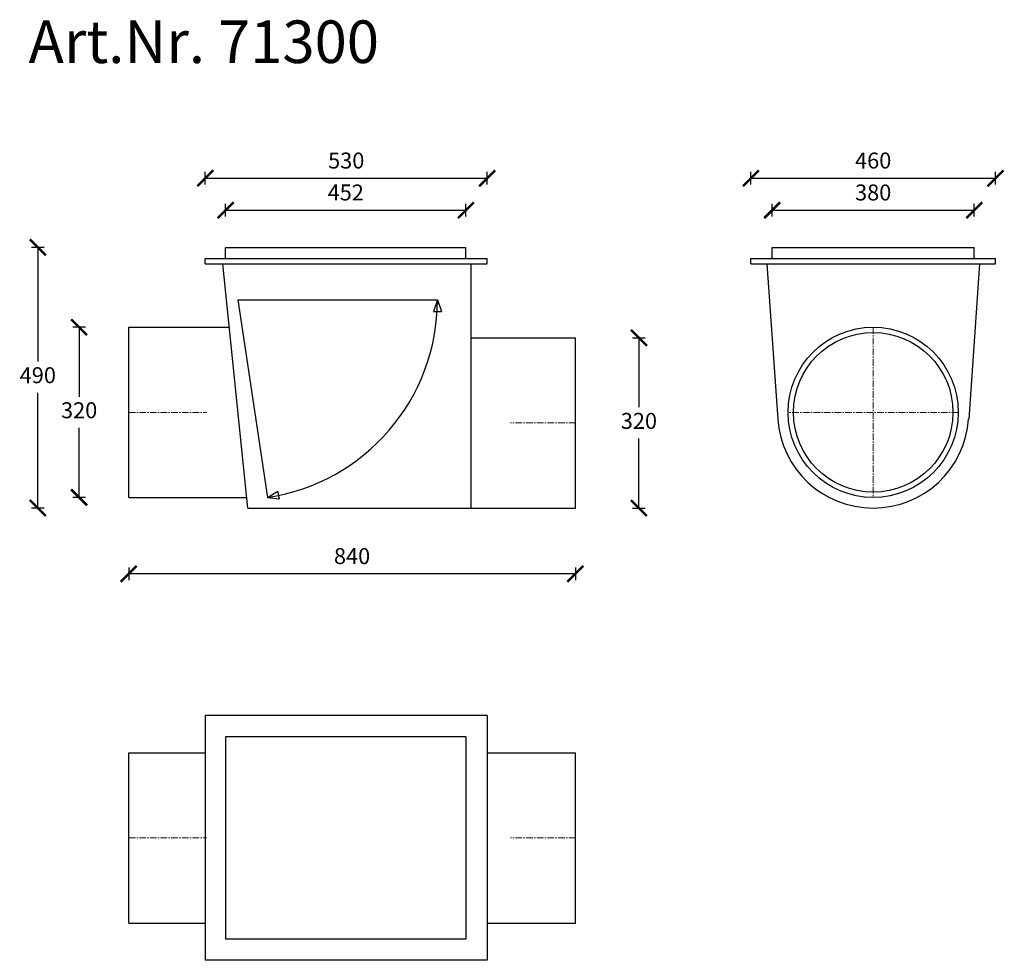
# Model space of a CAD drawing. Units: millimetres. Extents: x 6795 to 8647, y 5970 to 7738.
import ezdxf

# ---------------------------------------------------------------- set-up
doc = ezdxf.new("R2010")
doc.units = ezdxf.units.MM
doc.header["$LTSCALE"] = 10
doc.linetypes.add('MITTE', pattern=[2, 1.25, -0.25, 0.25, -0.25])
doc.layers.add('Bemaßung', color=5, linetype='Continuous', lineweight=15)
doc.layers.add('KESSEL-Rückstauverschlüsse', color=7, linetype='Continuous')
doc.styles.add('R4', font='swisscb.ttf', dxfattribs={"height": 60})
doc.styles.get("Standard").update_dxf_attribs({"font": 'romans.shx', "width": 0.8})
doc.dimstyles.new('ISO-25', dxfattribs={"dimtxt": 2.5, "dimasz": 2.5, "dimexe": 1.25, "dimexo": 0.625, "dimtad": 1, "dimtxsty": 'Standard', "dimcen": 2.5, "dimadec": 0, "dimazin": 0, "dimtfac": 1, "dimtmove": 0, "dimatfit": 3, "dimfxl": 0, "dimarcsym": 0})

# ---------------------------------------------------------------- blocks, each defined once
blk = doc.blocks.new('_ArchTick')
at = {"color": 0, "linetype": 'ByBlock', "const_width": 0.15}
blk.add_lwpolyline([(-0.5, -0.5), (0.5, 0.5)], dxfattribs=at)
blk = doc.blocks.new('*D40')
at = {"layer": 'Bemaßung', "color": 0, "lineweight": -2, "transparency": 16777216}
for p, q in [((7000, 6708.5), (7000, 6684.5)), ((7840, 6708.5), (7840, 6684.5)), ((7840, 6696.5), (7000, 6696.5))]:
    blk.add_line(p, q, dxfattribs=at)
at = {"layer": 'DEFPOINTS', "color": 0, "transparency": 16777216}
for p in [(7000, 6840), (7840, 6820), (7000, 6696.5)]:
    blk.add_point(p, dxfattribs=at)
at = {"layer": 'Bemaßung', "color": 0, "lineweight": -2, "transparency": 16777216, "xscale": 30, "yscale": 30, "zscale": 30, "rotation": 180}
blk.add_blockref('_ArchTick', (7000, 6696.5), dxfattribs=at)
at = {"layer": 'Bemaßung', "color": 0, "lineweight": -2, "transparency": 16777216, "xscale": 30, "yscale": 30, "zscale": 30}
blk.add_blockref('_ArchTick', (7840, 6696.5), dxfattribs=at)
at = {"layer": 'Bemaßung', "color": 0, "transparency": 16777216, "insert": (7420, 6725.9), "char_height": 30, "attachment_point": 5}
blk.add_mtext('840', dxfattribs=at)
blk = doc.blocks.new('*D41')
at = {"layer": 'Bemaßung', "color": 0, "lineweight": -2, "transparency": 16777216}
for p, q in [((6918.7, 7160), (6894.7, 7160)), ((6906.7, 7160), (6906.7, 7029.4)), ((6906.7, 6840), (6906.7, 6970.6)), ((6918.7, 6840), (6894.7, 6840))]:
    blk.add_line(p, q, dxfattribs=at)
at = {"layer": 'DEFPOINTS', "color": 0, "transparency": 16777216}
for p in [(6906.7, 7160), (7000, 7160), (7000, 6840)]:
    blk.add_point(p, dxfattribs=at)
at = {"layer": 'Bemaßung', "color": 0, "lineweight": -2, "transparency": 16777216, "xscale": 30, "yscale": 30, "zscale": 30}
for p, rotation in [((6906.7, 7160), 90), ((6906.7, 6840), 270)]:
    blk.add_blockref('_ArchTick', p, dxfattribs=dict(at, rotation=rotation))
at = {"layer": 'Bemaßung', "color": 0, "transparency": 16777216, "insert": (6906.7, 7000), "char_height": 30, "attachment_point": 5}
blk.add_mtext('320', dxfattribs=at)
blk = doc.blocks.new('*D42')
at = {"layer": 'Bemaßung', "color": 0, "lineweight": -2, "transparency": 16777216}
for p, q in [((6841, 7310), (6817, 7310)), ((6829, 7310), (6829, 7095.3)), ((6829, 6820), (6829, 7036.5)), ((6841, 6820), (6817, 6820))]:
    blk.add_line(p, q, dxfattribs=at)
at = {"layer": 'DEFPOINTS', "color": 0, "transparency": 16777216}
for p in [(6829, 7310), (7182.2, 7310), (7224, 6820)]:
    blk.add_point(p, dxfattribs=at)
at = {"layer": 'Bemaßung', "color": 0, "lineweight": -2, "transparency": 16777216, "xscale": 30, "yscale": 30, "zscale": 30}
for p, rotation in [((6829, 7310), 90), ((6829, 6820), 270)]:
    blk.add_blockref('_ArchTick', p, dxfattribs=dict(at, rotation=rotation))
at = {"layer": 'Bemaßung', "color": 0, "transparency": 16777216, "insert": (6829, 7065.9), "char_height": 30, "attachment_point": 5}
blk.add_mtext('490', dxfattribs=at)
blk = doc.blocks.new('*D43')
at = {"layer": 'Bemaßung', "color": 0, "lineweight": -2, "transparency": 16777216}
for p, q in [((7144, 7428), (7144, 7452)), ((7674, 7428), (7674, 7452)), ((7144, 7440), (7674, 7440))]:
    blk.add_line(p, q, dxfattribs=at)
at = {"layer": 'DEFPOINTS', "color": 0, "transparency": 16777216}
for p in [(7674, 7440), (7144, 7289), (7674, 7289)]:
    blk.add_point(p, dxfattribs=at)
at = {"layer": 'Bemaßung', "color": 0, "lineweight": -2, "transparency": 16777216, "xscale": 30, "yscale": 30, "zscale": 30, "rotation": 180}
blk.add_blockref('_ArchTick', (7144, 7440), dxfattribs=at)
at = {"layer": 'Bemaßung', "color": 0, "lineweight": -2, "transparency": 16777216, "xscale": 30, "yscale": 30, "zscale": 30}
blk.add_blockref('_ArchTick', (7674, 7440), dxfattribs=at)
at = {"layer": 'Bemaßung', "color": 0, "transparency": 16777216, "insert": (7409, 7469.4), "char_height": 30, "attachment_point": 5}
blk.add_mtext('530', dxfattribs=at)
blk = doc.blocks.new('*D44')
at = {"layer": 'Bemaßung', "color": 0, "lineweight": -2, "transparency": 16777216}
for p, q in [((7947.4, 7140), (7971.4, 7140)), ((7959.4, 7140), (7959.4, 7009.4)), ((7959.4, 6820), (7959.4, 6950.6)), ((7947.4, 6820), (7971.4, 6820))]:
    blk.add_line(p, q, dxfattribs=at)
at = {"layer": 'DEFPOINTS', "color": 0, "transparency": 16777216}
for p in [(7840, 7140), (7840, 6820), (7959.4, 6820)]:
    blk.add_point(p, dxfattribs=at)
at = {"layer": 'Bemaßung', "color": 0, "lineweight": -2, "transparency": 16777216, "xscale": 30, "yscale": 30, "zscale": 30}
for p, rotation in [((7959.4, 7140), 90), ((7959.4, 6820), 270)]:
    blk.add_blockref('_ArchTick', p, dxfattribs=dict(at, rotation=rotation))
at = {"layer": 'Bemaßung', "color": 0, "transparency": 16777216, "insert": (7959.4, 6980), "char_height": 30, "attachment_point": 5}
blk.add_mtext('320', dxfattribs=at)
blk = doc.blocks.new('*D45')
at = {"layer": 'Bemaßung', "color": 0, "lineweight": -2, "transparency": 16777216}
for p, q in [((7182.2, 7368), (7182.2, 7392)), ((7634, 7368), (7634, 7392)), ((7182.2, 7380), (7634, 7380))]:
    blk.add_line(p, q, dxfattribs=at)
at = {"layer": 'DEFPOINTS', "color": 0, "transparency": 16777216}
for p in [(7634, 7380), (7182.2, 7310), (7634, 7310)]:
    blk.add_point(p, dxfattribs=at)
at = {"layer": 'Bemaßung', "color": 0, "lineweight": -2, "transparency": 16777216, "xscale": 30, "yscale": 30, "zscale": 30, "rotation": 180}
blk.add_blockref('_ArchTick', (7182.2, 7380), dxfattribs=at)
at = {"layer": 'Bemaßung', "color": 0, "lineweight": -2, "transparency": 16777216, "xscale": 30, "yscale": 30, "zscale": 30}
blk.add_blockref('_ArchTick', (7634, 7380), dxfattribs=at)
at = {"layer": 'Bemaßung', "color": 0, "transparency": 16777216, "insert": (7408.1, 7409.4), "char_height": 30, "attachment_point": 5}
blk.add_mtext('452', dxfattribs=at)
blk = doc.blocks.new('*D46')
at = {"layer": 'Bemaßung', "color": 0, "lineweight": -2, "transparency": 16777216}
for p, q in [((8170, 7428), (8170, 7452)), ((8630, 7428), (8630, 7452)), ((8170, 7440), (8630, 7440))]:
    blk.add_line(p, q, dxfattribs=at)
at = {"layer": 'DEFPOINTS', "color": 0, "transparency": 16777216}
for p in [(8630, 7440), (8170, 7289), (8630, 7289)]:
    blk.add_point(p, dxfattribs=at)
at = {"layer": 'Bemaßung', "color": 0, "lineweight": -2, "transparency": 16777216, "xscale": 30, "yscale": 30, "zscale": 30, "rotation": 180}
blk.add_blockref('_ArchTick', (8170, 7440), dxfattribs=at)
at = {"layer": 'Bemaßung', "color": 0, "lineweight": -2, "transparency": 16777216, "xscale": 30, "yscale": 30, "zscale": 30}
blk.add_blockref('_ArchTick', (8630, 7440), dxfattribs=at)
at = {"layer": 'Bemaßung', "color": 0, "transparency": 16777216, "insert": (8400, 7469.4), "char_height": 30, "attachment_point": 5}
blk.add_mtext('460', dxfattribs=at)
blk = doc.blocks.new('*D47')
at = {"layer": 'Bemaßung', "color": 0, "lineweight": -2, "transparency": 16777216}
for p, q in [((8210, 7368), (8210, 7392)), ((8590, 7368), (8590, 7392)), ((8210, 7380), (8590, 7380))]:
    blk.add_line(p, q, dxfattribs=at)
at = {"layer": 'DEFPOINTS', "color": 0, "transparency": 16777216}
for p in [(8590, 7380), (8210, 7310), (8590, 7310)]:
    blk.add_point(p, dxfattribs=at)
at = {"layer": 'Bemaßung', "color": 0, "lineweight": -2, "transparency": 16777216, "xscale": 30, "yscale": 30, "zscale": 30, "rotation": 180}
blk.add_blockref('_ArchTick', (8210, 7380), dxfattribs=at)
at = {"layer": 'Bemaßung', "color": 0, "lineweight": -2, "transparency": 16777216, "xscale": 30, "yscale": 30, "zscale": 30}
blk.add_blockref('_ArchTick', (8590, 7380), dxfattribs=at)
at = {"layer": 'Bemaßung', "color": 0, "transparency": 16777216, "insert": (8400, 7409.4), "char_height": 30, "attachment_point": 5}
blk.add_mtext('380', dxfattribs=at)
blk = doc.blocks.new('71300 - ds')
for p, q in [((144, 230), (144, -230)), ((674, 230), (144, 230)), ((674, 230), (674, -230)), ((182.2, 190), (182.2, -190)), ((634, 190), (182.2, 190)), ((634, 190), (634, -190)), ((0, -160), (0, 160)), ((0, 160), (144, 160)), ((674, 160), (840, 160)), ((840, -160), (840, 160)), ((0, -160), (144, -160)), ((674, -160), (840, -160)), ((634, -190), (182.2, -190)), ((674, -230), (144, -230))]:
    blk.add_line(p, q)
at = {"color": 1, "linetype": 'MITTE', "lineweight": 9}
for p, q in [((0, 0), (146.2, 0)), ((840, 0), (718.2, 0))]:
    blk.add_line(p, q, dxfattribs=at)
blk = doc.blocks.new('71300 - va')
for p, q in [((182.2, 310), (634, 310)), ((182.2, 289), (182.2, 310)), ((634, 289), (634, 310)), ((144, 289), (674, 289)), ((144, 279), (144, 289)), ((144, 279), (674, 279)), ((224, -180), (177.2, 279)), ((644, -180), (644, 279)), ((674, 279), (674, 289)), ((205.1, 211.3), (260.7, -160)), ((205.1, 211.3), (580.6, 211.3)), ((580.6, 211.3), (573.3, 189.7)), ((580.6, 211.3), (587.9, 189.7)), ((573.3, 189.7), (587.9, 189.7)), ((0, -160), (0, 160)), ((0, 160), (189.3, 160)), ((644, 140), (840, 140)), ((840, -180), (840, 140)), ((0, -160), (221.9, -160)), ((260.7, -160), (280.2, -148.2)), ((260.7, -160), (283.4, -162.4)), ((283.4, -162.4), (280.2, -148.2)), ((224, -180), (644, -180)), ((644, -180), (840, -180))]:
    blk.add_line(p, q)
at = {"color": 1, "linetype": 'MITTE', "lineweight": 9}
for p, q in [((0, 0), (146.2, 0)), ((840, -20), (718.2, -20))]:
    blk.add_line(p, q, dxfattribs=at)
blk.add_arc((205.1, 211.3), 375.5, 278.5159, 0)
blk = doc.blocks.new('71300 - sa li')
for p, q in [((-190, 310), (190, 310)), ((-190, 289), (-190, 310)), ((190, 289), (190, 310)), ((-230, 289), (230, 289)), ((-230, 279), (-230, 289)), ((-230, 279), (230, 279)), ((-200, 279), (-179.6, -12.6)), ((200, 279), (179.6, -12.6)), ((230, 279), (230, 289))]:
    blk.add_line(p, q)
at = {"color": 1, "linetype": 'MITTE', "lineweight": 9}
for p, q in [((0, 160), (0, -160)), ((160, 0), (-160, 0))]:
    blk.add_line(p, q, dxfattribs=at)
for radius in [160, 150]:
    blk.add_circle((0, 0), radius)
blk.add_arc((0, 0), 180, 184.0099, 355.9901)

msp = doc.modelspace()

# ---------------------------------------------------------------- block references
at = {"layer": 'KESSEL-Rückstauverschlüsse'}
for name, p in [('71300 - va', (7000, 7000)), ('71300 - sa li', (8400, 7000)), ('71300 - ds', (7000, 6200))]:
    msp.add_blockref(name, p, dxfattribs=at)

# ---------------------------------------------------------------- texts
at = {"layer": 'KESSEL-Rückstauverschlüsse', "color": 200, "style": 'R4'}
msp.add_text('Art.Nr. 71300', height=80, dxfattribs=at).set_placement((6811.6, 7656.6))

# ---------------------------------------------------------------- dimensions: what is measured, and where the dimension line sits
at = {"layer": 'Bemaßung'}
for base, p1, p2, picture, middle in [((7674, 7440), (7144, 7289), (7674, 7289), '*D43', (7409, 7469.4)), ((8630, 7440), (8170, 7289), (8630, 7289), '*D46', (8400, 7469.4)), ((7634, 7380), (7182.2, 7310), (7634, 7310), '*D45', (7408.1, 7409.4)), ((8590, 7380), (8210, 7310), (8590, 7310), '*D47', (8400, 7409.4)), ((7000, 6696.5), (7840, 6820), (7000, 6840), '*D40', (7420, 6725.9))]:
    dim = msp.add_linear_dim(base=base, p1=p1, p2=p2, dimstyle='ISO-25', override={"dimscale": 12, "dimexe": 1, "dimexo": 0.5, "dimgap": 1.2, "dimtih": 1, "dimtoh": 1, "dimdec": 0, "dimblk": 'ArchTick', "dimadec": 2, "dimtdec": 0, "dimfxlon": 1}, dxfattribs=at)
    dim.commit()
    dim.dimension.update_dxf_attribs({"geometry": picture, "text_midpoint": middle})
dim = msp.add_linear_dim(base=(6829, 7310), p1=(7224, 6820), p2=(7182.2, 7310), angle=90, dimstyle='ISO-25', override={"dimscale": 12, "dimexe": 1, "dimexo": 0.5, "dimgap": 1.2, "dimtih": 1, "dimtoh": 1, "dimdec": 0, "dimblk": 'ArchTick', "dimadec": 2, "dimtdec": 0, "dimfxlon": 1}, dxfattribs=at)
dim.commit()
dim.dimension.update_dxf_attribs({"geometry": '*D42', "text_midpoint": (6829, 7065.9), "dimtype": 160})
for base, p1, p2, picture, middle in [((6906.7, 7160), (7000, 6840), (7000, 7160), '*D41', (6906.7, 7000)), ((7959.4, 6820), (7840, 7140), (7840, 6820), '*D44', (7959.4, 6980))]:
    dim = msp.add_linear_dim(base=base, p1=p1, p2=p2, angle=90, dimstyle='ISO-25', override={"dimscale": 12, "dimexe": 1, "dimexo": 0.5, "dimgap": 1.2, "dimtih": 1, "dimtoh": 1, "dimdec": 0, "dimblk": 'ArchTick', "dimadec": 2, "dimtdec": 0, "dimfxlon": 1}, dxfattribs=at)
    dim.commit()
    dim.dimension.update_dxf_attribs({"geometry": picture, "text_midpoint": middle})

doc.saveas('drawing.dxf')
